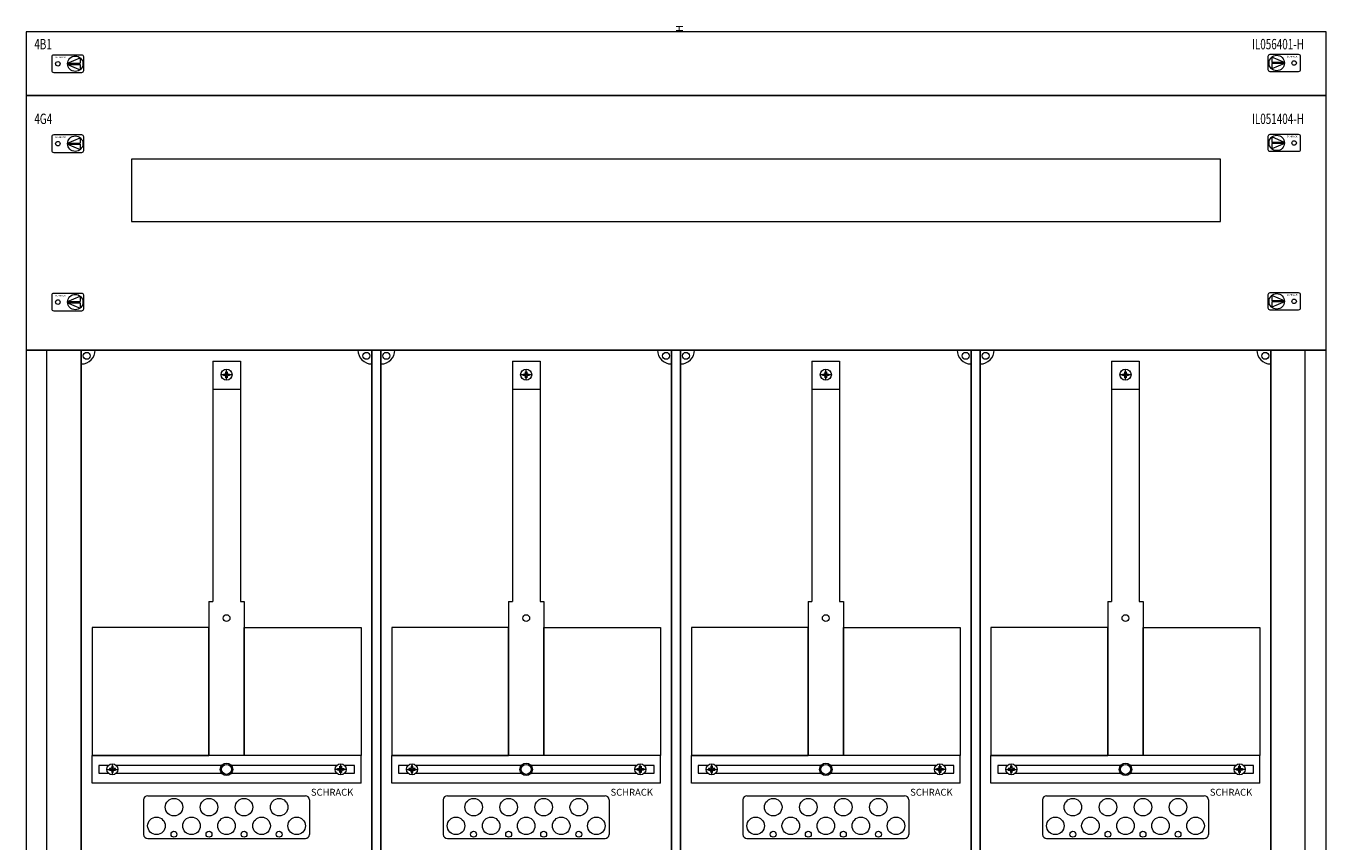
# Model space of a CAD drawing. Extents: x 980 to 1921, y 871 to 2189.
# Drawn here: x 981 to 1921, y 1599 to 2189 of the extents above; entities that cross this region are included whole.
import ezdxf
from ezdxf.enums import TextEntityAlignment as Align

# ---------------------------------------------------------------- set-up
doc = ezdxf.new("R2010")
doc.units = 0
for name, color, linetype, lineweight in [('schrack-details', 4, 'Continuous', 5), ('schrack-others', 2, 'Continuous', 13), ('schrack-outline', 7, 'Continuous', 25)]:
    doc.layers.add(name, color=color, linetype=linetype, lineweight=lineweight)
doc.layers.add('schrack-symbol', color=7, linetype='Continuous')
doc.styles.add('logo', font='romand.shx', dxfattribs={"oblique": 15, "height": 1.5})
doc.styles.add('OPISMAŁY', font='simplex.shx', dxfattribs={"width": 0.7, "height": 2.5})
doc.styles.add('styl', font='simplex_.ttf')

# ---------------------------------------------------------------- blocks, each defined once
blk = doc.blocks.new('RYGIELLEWY')
at = {"layer": 'schrack-details'}
for p, q in [((17.69, 0.96), (26.82, 0.96)), ((17.69, 0.09), (26.82, -3.78)), ((17.69, 0.09), (26.82, 0.09)), ((17.71, 0.96), (26.82, 4.83)), ((26.82, 4.83), (26.82, 0.96)), ((26.82, 0.09), (26.82, -3.78))]:
    blk.add_line(p, q, dxfattribs=at)
blk.add_lwpolyline([(27.97, 6.82), (7.67, 6.82, 0.414214), (6.27, 5.42), (6.27, -4.38, 0.414214), (7.67, -5.78), (27.97, -5.78, 0.414214), (29.37, -4.38), (29.37, 5.42, 0.414214)], format="xyb", close=True, dxfattribs=at)
for centre, radius in [((10.71, 0.52), 1.64), ((23.27, 0.52), 5.58)]:
    blk.add_circle(centre, radius, dxfattribs=at)
at = {"layer": 'schrack-others', "style": 'logo', "oblique": 15, "width": 1.2}
blk.add_text('SCHRACK', height=1.05, dxfattribs=at).set_placement((12.53, 4.67), align=Align.CENTER)
blk = doc.blocks.new('RYGIELPRAWY')
at = {"layer": 'schrack-details'}
for p, q in [((-17.71, 0.96), (-26.82, 4.83)), ((-26.82, 4.83), (-26.82, 0.96)), ((-17.69, 0.96), (-26.82, 0.96)), ((-17.69, 0.09), (-26.82, 0.09)), ((-17.69, 0.09), (-26.82, -3.78)), ((-26.82, 0.09), (-26.82, -3.78))]:
    blk.add_line(p, q, dxfattribs=at)
blk.add_lwpolyline([(-27.97, 6.82), (-7.67, 6.82, -0.414214), (-6.27, 5.42), (-6.27, -4.38, -0.414214), (-7.67, -5.78), (-27.97, -5.78, -0.414214), (-29.37, -4.38), (-29.37, 5.42, -0.414214)], format="xyb", close=True, dxfattribs=at)
for centre, radius in [((-23.27, 0.52), 5.58), ((-10.71, 0.52), 1.64)]:
    blk.add_circle(centre, radius, dxfattribs=at)
at = {"layer": 'schrack-others', "style": 'logo', "oblique": 15, "width": 1.2}
blk.add_text('SCHRACK', height=1.05, dxfattribs=at).set_placement((-12.17, 4.67), align=Align.CENTER)
blk = doc.blocks.new('IL421428--')
at = {"layer": 'schrack-details'}
for p, q in [((1115.52, 1946.61), (1135.52, 1946.61)), ((1115.52, 1946.61), (1115.52, 1772.9)), ((1135.52, 1946.61), (1135.52, 1772.9)), ((1332.18, 1946.61), (1352.18, 1946.61)), ((1332.18, 1946.61), (1332.18, 1772.9)), ((1352.18, 1946.61), (1352.18, 1772.9)), ((1548.85, 1946.61), (1568.85, 1946.61)), ((1548.85, 1946.61), (1548.85, 1772.9)), ((1568.85, 1946.61), (1568.85, 1772.9)), ((1765.52, 1946.61), (1785.52, 1946.61)), ((1765.52, 1946.61), (1765.52, 1772.9)), ((1785.52, 1946.61), (1785.52, 1772.9)), ((1129.52, 1936.89), (1121.52, 1936.89)), ((1123.32, 1936.89), (1123.32, 1937.4)), ((1123.32, 1937.4), (1124.31, 1937.4)), ((1123.32, 1936.37), (1123.32, 1936.89)), ((1125, 1938.09), (1124.31, 1937.4)), ((1125, 1939.09), (1125.52, 1939.09)), ((1125, 1938.09), (1125, 1939.09)), ((1125.52, 1932.89), (1125.52, 1940.89)), ((1125.52, 1939.09), (1126.03, 1939.09)), ((1126.03, 1939.09), (1126.03, 1938.09)), ((1126.03, 1938.09), (1126.72, 1937.4)), ((1126.72, 1937.4), (1127.72, 1937.4)), ((1127.72, 1937.4), (1127.72, 1936.89)), ((1127.72, 1936.89), (1127.72, 1936.37)), ((1346.18, 1936.89), (1338.18, 1936.89)), ((1339.98, 1936.89), (1339.98, 1937.4)), ((1339.98, 1937.4), (1340.98, 1937.4)), ((1339.98, 1936.37), (1339.98, 1936.89)), ((1341.67, 1938.09), (1340.98, 1937.4)), ((1341.67, 1939.09), (1342.18, 1939.09)), ((1341.67, 1938.09), (1341.67, 1939.09)), ((1342.18, 1932.89), (1342.18, 1940.89)), ((1342.18, 1939.09), (1342.7, 1939.09)), ((1342.7, 1939.09), (1342.7, 1938.09)), ((1342.7, 1938.09), (1343.39, 1937.4)), ((1343.39, 1937.4), (1344.38, 1937.4)), ((1344.38, 1937.4), (1344.38, 1936.89)), ((1344.38, 1936.89), (1344.38, 1936.37)), ((1562.85, 1936.89), (1554.85, 1936.89)), ((1556.65, 1936.89), (1556.65, 1937.4)), ((1556.65, 1937.4), (1557.64, 1937.4)), ((1556.65, 1936.37), (1556.65, 1936.89)), ((1558.33, 1938.09), (1557.64, 1937.4)), ((1558.33, 1939.09), (1558.85, 1939.09)), ((1558.33, 1938.09), (1558.33, 1939.09)), ((1558.85, 1932.89), (1558.85, 1940.89)), ((1558.85, 1939.09), (1559.36, 1939.09)), ((1559.36, 1939.09), (1559.36, 1938.09)), ((1559.36, 1938.09), (1560.05, 1937.4)), ((1560.05, 1937.4), (1561.05, 1937.4)), ((1561.05, 1937.4), (1561.05, 1936.89)), ((1561.05, 1936.89), (1561.05, 1936.37)), ((1779.52, 1936.89), (1771.52, 1936.89)), ((1773.32, 1936.89), (1773.32, 1937.4)), ((1773.32, 1937.4), (1774.31, 1937.4)), ((1773.32, 1936.37), (1773.32, 1936.89)), ((1775, 1938.09), (1774.31, 1937.4)), ((1775, 1939.09), (1775.52, 1939.09)), ((1775, 1938.09), (1775, 1939.09)), ((1775.52, 1932.89), (1775.52, 1940.89)), ((1775.52, 1939.09), (1776.03, 1939.09)), ((1776.03, 1939.09), (1776.03, 1938.09)), ((1776.03, 1938.09), (1776.72, 1937.4)), ((1776.72, 1937.4), (1777.72, 1937.4)), ((1777.72, 1937.4), (1777.72, 1936.89)), ((1777.72, 1936.89), (1777.72, 1936.37)), ((1124.31, 1936.37), (1123.32, 1936.37)), ((1125, 1935.69), (1124.31, 1936.37)), ((1125, 1934.69), (1125, 1935.69)), ((1125.52, 1934.69), (1125, 1934.69)), ((1126.03, 1934.69), (1125.52, 1934.69)), ((1126.03, 1935.69), (1126.72, 1936.37)), ((1126.03, 1935.69), (1126.03, 1934.69)), ((1127.72, 1936.37), (1126.72, 1936.37)), ((1340.98, 1936.37), (1339.98, 1936.37)), ((1341.67, 1935.69), (1340.98, 1936.37)), ((1341.67, 1934.69), (1341.67, 1935.69)), ((1342.18, 1934.69), (1341.67, 1934.69)), ((1342.7, 1934.69), (1342.18, 1934.69)), ((1342.7, 1935.69), (1343.39, 1936.37)), ((1342.7, 1935.69), (1342.7, 1934.69)), ((1344.38, 1936.37), (1343.39, 1936.37)), ((1557.64, 1936.37), (1556.65, 1936.37)), ((1558.33, 1935.69), (1557.64, 1936.37)), ((1558.33, 1934.69), (1558.33, 1935.69)), ((1558.85, 1934.69), (1558.33, 1934.69)), ((1559.36, 1934.69), (1558.85, 1934.69)), ((1559.36, 1935.69), (1560.05, 1936.37)), ((1559.36, 1935.69), (1559.36, 1934.69)), ((1561.05, 1936.37), (1560.05, 1936.37)), ((1774.31, 1936.37), (1773.32, 1936.37)), ((1775, 1935.69), (1774.31, 1936.37)), ((1775, 1934.69), (1775, 1935.69)), ((1775.52, 1934.69), (1775, 1934.69)), ((1776.03, 1934.69), (1775.52, 1934.69)), ((1776.03, 1935.69), (1776.72, 1936.37)), ((1776.03, 1935.69), (1776.03, 1934.69)), ((1777.72, 1936.37), (1776.72, 1936.37)), ((1115.52, 1926.58), (1135.52, 1926.58)), ((1332.18, 1926.58), (1352.18, 1926.58)), ((1548.85, 1926.58), (1568.85, 1926.58)), ((1765.52, 1926.58), (1785.52, 1926.58)), ((1112.67, 1772.9), (1112.67, 1661.67)), ((1112.67, 1772.9), (1115.52, 1772.9)), ((1135.52, 1772.9), (1138.36, 1772.9)), ((1138.36, 1772.9), (1138.36, 1661.67)), ((1329.34, 1772.9), (1329.34, 1661.67)), ((1329.34, 1772.9), (1332.18, 1772.9)), ((1352.18, 1772.9), (1355.03, 1772.9)), ((1355.03, 1772.9), (1355.03, 1661.67)), ((1546, 1772.9), (1546, 1661.67)), ((1546, 1772.9), (1548.85, 1772.9)), ((1568.85, 1772.9), (1571.69, 1772.9)), ((1571.69, 1772.9), (1571.69, 1661.67)), ((1762.67, 1772.9), (1762.67, 1661.67)), ((1762.67, 1772.9), (1765.52, 1772.9)), ((1785.52, 1772.9), (1788.36, 1772.9)), ((1788.36, 1772.9), (1788.36, 1661.67)), ((1042.98, 1647.67), (1042.98, 1655.67)), ((1208.05, 1647.67), (1208.05, 1655.67)), ((1259.65, 1647.67), (1259.65, 1655.67)), ((1424.71, 1647.67), (1424.71, 1655.67)), ((1476.32, 1647.67), (1476.32, 1655.67)), ((1641.38, 1647.67), (1641.38, 1655.67)), ((1692.98, 1647.67), (1692.98, 1655.67)), ((1858.05, 1647.67), (1858.05, 1655.67)), ((1038.98, 1651.67), (1046.98, 1651.67)), ((1041.78, 1652.19), (1040.78, 1652.19)), ((1040.78, 1652.19), (1040.78, 1651.67)), ((1040.78, 1651.67), (1040.78, 1651.16)), ((1040.78, 1651.16), (1041.78, 1651.16)), ((1042.47, 1652.88), (1041.78, 1652.19)), ((1042.47, 1650.47), (1041.78, 1651.16)), ((1042.47, 1653.87), (1042.47, 1652.88)), ((1042.98, 1653.87), (1042.47, 1653.87)), ((1042.47, 1650.47), (1042.47, 1649.47)), ((1042.47, 1649.47), (1042.98, 1649.47)), ((1043.5, 1653.87), (1042.98, 1653.87)), ((1042.98, 1649.47), (1043.5, 1649.47)), ((1043.5, 1652.88), (1043.5, 1653.87)), ((1043.5, 1652.88), (1044.19, 1652.19)), ((1043.5, 1650.47), (1044.19, 1651.16)), ((1043.5, 1649.47), (1043.5, 1650.47)), ((1045.18, 1652.19), (1044.19, 1652.19)), ((1044.19, 1651.16), (1045.18, 1651.16)), ((1045.18, 1651.67), (1045.18, 1652.19)), ((1045.18, 1651.16), (1045.18, 1651.67)), ((1212.05, 1651.67), (1204.05, 1651.67)), ((1205.85, 1651.67), (1205.85, 1652.19)), ((1205.85, 1652.19), (1206.85, 1652.19)), ((1205.85, 1651.16), (1205.85, 1651.67)), ((1206.85, 1651.16), (1205.85, 1651.16)), ((1207.53, 1652.88), (1206.85, 1652.19)), ((1207.53, 1650.47), (1206.85, 1651.16)), ((1207.53, 1653.87), (1208.05, 1653.87)), ((1207.53, 1652.88), (1207.53, 1653.87)), ((1207.53, 1649.47), (1207.53, 1650.47)), ((1208.05, 1649.47), (1207.53, 1649.47)), ((1208.05, 1653.87), (1208.56, 1653.87)), ((1208.56, 1649.47), (1208.05, 1649.47)), ((1208.56, 1653.87), (1208.56, 1652.88)), ((1208.56, 1652.88), (1209.25, 1652.19)), ((1208.56, 1650.47), (1209.25, 1651.16)), ((1208.56, 1650.47), (1208.56, 1649.47)), ((1209.25, 1652.19), (1210.25, 1652.19)), ((1210.25, 1651.16), (1209.25, 1651.16)), ((1210.25, 1652.19), (1210.25, 1651.67)), ((1210.25, 1651.67), (1210.25, 1651.16)), ((1255.65, 1651.67), (1263.65, 1651.67)), ((1258.45, 1652.19), (1257.45, 1652.19)), ((1257.45, 1652.19), (1257.45, 1651.67)), ((1257.45, 1651.67), (1257.45, 1651.16)), ((1257.45, 1651.16), (1258.45, 1651.16)), ((1259.14, 1652.88), (1258.45, 1652.19)), ((1259.14, 1650.47), (1258.45, 1651.16)), ((1259.14, 1653.87), (1259.14, 1652.88)), ((1259.65, 1653.87), (1259.14, 1653.87)), ((1259.14, 1650.47), (1259.14, 1649.47)), ((1259.14, 1649.47), (1259.65, 1649.47)), ((1260.17, 1653.87), (1259.65, 1653.87)), ((1259.65, 1649.47), (1260.17, 1649.47)), ((1260.17, 1652.88), (1260.17, 1653.87)), ((1260.17, 1652.88), (1260.85, 1652.19)), ((1260.17, 1650.47), (1260.85, 1651.16)), ((1260.17, 1649.47), (1260.17, 1650.47)), ((1261.85, 1652.19), (1260.85, 1652.19)), ((1260.85, 1651.16), (1261.85, 1651.16)), ((1261.85, 1651.67), (1261.85, 1652.19)), ((1261.85, 1651.16), (1261.85, 1651.67)), ((1428.71, 1651.67), (1420.71, 1651.67)), ((1422.51, 1651.67), (1422.51, 1652.19)), ((1422.51, 1652.19), (1423.51, 1652.19)), ((1422.51, 1651.16), (1422.51, 1651.67)), ((1423.51, 1651.16), (1422.51, 1651.16)), ((1424.2, 1652.88), (1423.51, 1652.19)), ((1424.2, 1650.47), (1423.51, 1651.16)), ((1424.2, 1653.87), (1424.71, 1653.87)), ((1424.2, 1652.88), (1424.2, 1653.87)), ((1424.2, 1649.47), (1424.2, 1650.47)), ((1424.71, 1649.47), (1424.2, 1649.47)), ((1424.71, 1653.87), (1425.23, 1653.87)), ((1425.23, 1649.47), (1424.71, 1649.47)), ((1425.23, 1653.87), (1425.23, 1652.88)), ((1425.23, 1652.88), (1425.92, 1652.19)), ((1425.23, 1650.47), (1425.92, 1651.16)), ((1425.23, 1650.47), (1425.23, 1649.47)), ((1425.92, 1652.19), (1426.91, 1652.19)), ((1426.91, 1651.16), (1425.92, 1651.16)), ((1426.91, 1652.19), (1426.91, 1651.67)), ((1426.91, 1651.67), (1426.91, 1651.16)), ((1472.32, 1651.67), (1480.32, 1651.67)), ((1475.11, 1652.19), (1474.12, 1652.19)), ((1474.12, 1652.19), (1474.12, 1651.67)), ((1474.12, 1651.67), (1474.12, 1651.16)), ((1474.12, 1651.16), (1475.11, 1651.16)), ((1475.8, 1652.88), (1475.11, 1652.19)), ((1475.8, 1650.47), (1475.11, 1651.16)), ((1475.8, 1653.87), (1475.8, 1652.88)), ((1476.32, 1653.87), (1475.8, 1653.87)), ((1475.8, 1650.47), (1475.8, 1649.47)), ((1475.8, 1649.47), (1476.32, 1649.47)), ((1476.83, 1653.87), (1476.32, 1653.87)), ((1476.32, 1649.47), (1476.83, 1649.47)), ((1476.83, 1652.88), (1476.83, 1653.87)), ((1476.83, 1652.88), (1477.52, 1652.19)), ((1476.83, 1650.47), (1477.52, 1651.16)), ((1476.83, 1649.47), (1476.83, 1650.47)), ((1478.52, 1652.19), (1477.52, 1652.19)), ((1477.52, 1651.16), (1478.52, 1651.16)), ((1478.52, 1651.67), (1478.52, 1652.19)), ((1478.52, 1651.16), (1478.52, 1651.67)), ((1645.38, 1651.67), (1637.38, 1651.67)), ((1639.18, 1651.67), (1639.18, 1652.19)), ((1639.18, 1652.19), (1640.18, 1652.19)), ((1639.18, 1651.16), (1639.18, 1651.67)), ((1640.18, 1651.16), (1639.18, 1651.16)), ((1640.87, 1652.88), (1640.18, 1652.19)), ((1640.87, 1650.47), (1640.18, 1651.16)), ((1640.87, 1653.87), (1641.38, 1653.87)), ((1640.87, 1652.88), (1640.87, 1653.87)), ((1640.87, 1649.47), (1640.87, 1650.47)), ((1641.38, 1649.47), (1640.87, 1649.47)), ((1641.38, 1653.87), (1641.9, 1653.87)), ((1641.9, 1649.47), (1641.38, 1649.47)), ((1641.9, 1653.87), (1641.9, 1652.88)), ((1641.9, 1652.88), (1642.58, 1652.19)), ((1641.9, 1650.47), (1642.58, 1651.16)), ((1641.9, 1650.47), (1641.9, 1649.47)), ((1642.58, 1652.19), (1643.58, 1652.19)), ((1643.58, 1651.16), (1642.58, 1651.16)), ((1643.58, 1652.19), (1643.58, 1651.67)), ((1643.58, 1651.67), (1643.58, 1651.16)), ((1688.98, 1651.67), (1696.98, 1651.67)), ((1691.78, 1652.19), (1690.78, 1652.19)), ((1690.78, 1652.19), (1690.78, 1651.67)), ((1690.78, 1651.67), (1690.78, 1651.16)), ((1690.78, 1651.16), (1691.78, 1651.16)), ((1692.47, 1652.88), (1691.78, 1652.19)), ((1692.47, 1650.47), (1691.78, 1651.16)), ((1692.47, 1653.87), (1692.47, 1652.88)), ((1692.98, 1653.87), (1692.47, 1653.87)), ((1692.47, 1650.47), (1692.47, 1649.47)), ((1692.47, 1649.47), (1692.98, 1649.47)), ((1693.5, 1653.87), (1692.98, 1653.87)), ((1692.98, 1649.47), (1693.5, 1649.47)), ((1693.5, 1652.88), (1693.5, 1653.87)), ((1693.5, 1652.88), (1694.19, 1652.19)), ((1693.5, 1650.47), (1694.19, 1651.16)), ((1693.5, 1649.47), (1693.5, 1650.47)), ((1695.18, 1652.19), (1694.19, 1652.19)), ((1694.19, 1651.16), (1695.18, 1651.16)), ((1695.18, 1651.67), (1695.18, 1652.19)), ((1695.18, 1651.16), (1695.18, 1651.67)), ((1862.05, 1651.67), (1854.05, 1651.67)), ((1855.85, 1651.67), (1855.85, 1652.19)), ((1855.85, 1652.19), (1856.85, 1652.19)), ((1855.85, 1651.16), (1855.85, 1651.67)), ((1856.85, 1651.16), (1855.85, 1651.16)), ((1857.53, 1652.88), (1856.85, 1652.19)), ((1857.53, 1650.47), (1856.85, 1651.16)), ((1857.53, 1653.87), (1858.05, 1653.87)), ((1857.53, 1652.88), (1857.53, 1653.87)), ((1857.53, 1649.47), (1857.53, 1650.47)), ((1858.05, 1649.47), (1857.53, 1649.47)), ((1858.05, 1653.87), (1858.56, 1653.87)), ((1858.56, 1649.47), (1858.05, 1649.47)), ((1858.56, 1653.87), (1858.56, 1652.88)), ((1858.56, 1652.88), (1859.25, 1652.19)), ((1858.56, 1650.47), (1859.25, 1651.16)), ((1858.56, 1650.47), (1858.56, 1649.47)), ((1859.25, 1652.19), (1860.25, 1652.19)), ((1860.25, 1651.16), (1859.25, 1651.16)), ((1860.25, 1652.19), (1860.25, 1651.67)), ((1860.25, 1651.67), (1860.25, 1651.16)), ((1065.52, 1629.58), (1065.52, 1604.67)), ((1068.52, 1632.58), (1182.52, 1632.58)), ((1185.52, 1629.58), (1185.52, 1604.67)), ((1282.18, 1629.58), (1282.18, 1604.67)), ((1285.18, 1632.58), (1399.18, 1632.58)), ((1402.18, 1629.58), (1402.18, 1604.67)), ((1498.85, 1629.58), (1498.85, 1604.67)), ((1501.85, 1632.58), (1615.85, 1632.58)), ((1618.85, 1629.58), (1618.85, 1604.67)), ((1715.52, 1629.58), (1715.52, 1604.67)), ((1718.52, 1632.58), (1832.52, 1632.58)), ((1835.52, 1629.58), (1835.52, 1604.67)), ((1068.52, 1601.67), (1182.52, 1601.67)), ((1285.18, 1601.67), (1399.18, 1601.67)), ((1501.85, 1601.67), (1615.85, 1601.67)), ((1718.52, 1601.67), (1832.52, 1601.67))]:
    blk.add_line(p, q, dxfattribs=at)
for points in [[(1112.67, 1754.25), (1028.28, 1754.25), (1028.28, 1661.67), (1112.67, 1661.67)], [(1138.36, 1754.25), (1222.75, 1754.25), (1222.75, 1661.67), (1138.36, 1661.67)], [(1329.34, 1754.25), (1244.95, 1754.25), (1244.95, 1661.67), (1329.34, 1661.67)], [(1355.03, 1754.25), (1439.42, 1754.25), (1439.42, 1661.67), (1355.03, 1661.67)], [(1546, 1754.25), (1461.61, 1754.25), (1461.61, 1661.67), (1546, 1661.67)], [(1571.69, 1754.25), (1656.08, 1754.25), (1656.08, 1661.67), (1571.69, 1661.67)], [(1762.67, 1754.25), (1678.28, 1754.25), (1678.28, 1661.67), (1762.67, 1661.67)], [(1788.36, 1754.25), (1872.75, 1754.25), (1872.75, 1661.67), (1788.36, 1661.67)]]:
    blk.add_lwpolyline(points, close=True, dxfattribs=at)
for points in [[(1040.18, 1654.52), (1033.21, 1654.52), (1033.21, 1649.02), (1039.99, 1649.02)], [(1121.99, 1654.52), (1045.79, 1654.52)], [(1205.24, 1654.52), (1129.04, 1654.52)], [(1211.04, 1649.02), (1218.06, 1649.02), (1218.06, 1654.52), (1210.86, 1654.52)], [(1256.84, 1654.52), (1249.88, 1654.52), (1249.88, 1649.02), (1256.65, 1649.02)], [(1338.66, 1654.52), (1262.46, 1654.52)], [(1421.91, 1654.52), (1345.7, 1654.52)], [(1427.71, 1649.02), (1434.72, 1649.02), (1434.72, 1654.52), (1427.52, 1654.52)], [(1473.51, 1654.52), (1466.54, 1654.52), (1466.54, 1649.02), (1473.32, 1649.02)], [(1555.33, 1654.52), (1479.12, 1654.52)], [(1638.57, 1654.52), (1562.37, 1654.52)], [(1644.38, 1649.02), (1651.39, 1649.02), (1651.39, 1654.52), (1644.19, 1654.52)], [(1690.18, 1654.52), (1683.21, 1654.52), (1683.21, 1649.02), (1689.99, 1649.02)], [(1771.99, 1654.52), (1695.79, 1654.52)], [(1855.24, 1654.52), (1779.04, 1654.52)], [(1861.04, 1649.02), (1868.06, 1649.02), (1868.06, 1654.52), (1860.86, 1654.52)], [(1045.98, 1649.02), (1121.84, 1649.02)], [(1129.19, 1649.02), (1205.05, 1649.02)], [(1262.65, 1649.02), (1338.51, 1649.02)], [(1345.86, 1649.02), (1421.72, 1649.02)], [(1479.31, 1649.02), (1555.18, 1649.02)], [(1562.52, 1649.02), (1638.38, 1649.02)], [(1695.98, 1649.02), (1771.84, 1649.02)], [(1779.19, 1649.02), (1855.05, 1649.02)]]:
    blk.add_lwpolyline(points, dxfattribs=at)
for centre, radius in [((1024.4, 1950.57), 2.49), ((1226.63, 1950.57), 2.49), ((1241.06, 1950.57), 2.49), ((1443.3, 1950.57), 2.49), ((1457.73, 1950.57), 2.49), ((1659.97, 1950.57), 2.49), ((1674.4, 1950.57), 2.49), ((1876.63, 1950.57), 2.49), ((1125.52, 1936.89), 4), ((1342.18, 1936.89), 4), ((1558.85, 1936.89), 4), ((1775.52, 1936.89), 4), ((1125.52, 1760.98), 2.49), ((1342.18, 1760.98), 2.49), ((1558.85, 1760.98), 2.49), ((1775.52, 1760.98), 2.49), ((1042.98, 1651.67), 4), ((1125.52, 1651.67), 4.53), ((1125.52, 1651.67), 3.61), ((1208.05, 1651.67), 4), ((1259.65, 1651.67), 4), ((1342.18, 1651.67), 4.53), ((1342.18, 1651.67), 3.61), ((1424.71, 1651.67), 4), ((1476.32, 1651.67), 4), ((1558.85, 1651.67), 4.53), ((1558.85, 1651.67), 3.61), ((1641.38, 1651.67), 4), ((1692.98, 1651.67), 4), ((1775.52, 1651.67), 4.53), ((1775.52, 1651.67), 3.61), ((1858.05, 1651.67), 4), ((1087.5, 1624.3), 6.34), ((1112.84, 1624.3), 6.34), ((1138.19, 1624.3), 6.34), ((1163.53, 1624.3), 6.34), ((1304.16, 1624.3), 6.34), ((1329.51, 1624.3), 6.34), ((1354.85, 1624.3), 6.34), ((1380.2, 1624.3), 6.34), ((1520.83, 1624.3), 6.34), ((1546.18, 1624.3), 6.34), ((1571.52, 1624.3), 6.34), ((1596.87, 1624.3), 6.34), ((1737.5, 1624.3), 6.34), ((1762.84, 1624.3), 6.34), ((1788.19, 1624.3), 6.34), ((1813.53, 1624.3), 6.34), ((1074.83, 1610.81), 6.34), ((1100.17, 1610.81), 6.34), ((1125.52, 1610.81), 6.34), ((1150.86, 1610.81), 6.34), ((1176.21, 1610.81), 6.34), ((1291.49, 1610.81), 6.34), ((1316.84, 1610.81), 6.34), ((1342.18, 1610.81), 6.34), ((1367.53, 1610.81), 6.34), ((1392.87, 1610.81), 6.34), ((1508.16, 1610.81), 6.34), ((1533.5, 1610.81), 6.34), ((1558.85, 1610.81), 6.34), ((1584.19, 1610.81), 6.34), ((1609.54, 1610.81), 6.34), ((1724.83, 1610.81), 6.34), ((1750.17, 1610.81), 6.34), ((1775.52, 1610.81), 6.34), ((1800.86, 1610.81), 6.34), ((1826.21, 1610.81), 6.34), ((1087.5, 1604.76), 2.12), ((1112.84, 1604.76), 2.12), ((1138.19, 1604.76), 2.12), ((1163.53, 1604.76), 2.12), ((1304.16, 1604.76), 2.12), ((1329.51, 1604.76), 2.12), ((1354.85, 1604.76), 2.12), ((1380.2, 1604.76), 2.12), ((1520.83, 1604.76), 2.12), ((1546.18, 1604.76), 2.12), ((1571.52, 1604.76), 2.12), ((1596.87, 1604.76), 2.12), ((1737.5, 1604.76), 2.12), ((1762.84, 1604.76), 2.12), ((1788.19, 1604.76), 2.12), ((1813.53, 1604.76), 2.12)]:
    blk.add_circle(centre, radius, dxfattribs=at)
for centre, radius, start, end in [((1020.52, 1954.67), 10, 270, 0), ((1230.52, 1954.67), 10, 180, 270), ((1237.18, 1954.67), 10, 270, 0), ((1447.18, 1954.67), 10, 180, 270), ((1453.85, 1954.67), 10, 270, 0), ((1663.85, 1954.67), 10, 180, 270), ((1670.52, 1954.67), 10, 270, 0), ((1880.52, 1954.67), 10, 180, 270), ((1068.52, 1629.58), 3, 90, 180), ((1182.52, 1629.58), 3, 0, 90), ((1285.18, 1629.58), 3, 90, 180), ((1399.18, 1629.58), 3, 0, 90), ((1501.85, 1629.58), 3, 90, 180), ((1615.85, 1629.58), 3, 0, 90), ((1718.52, 1629.58), 3, 90, 180), ((1832.52, 1629.58), 3, 0, 90), ((1068.52, 1604.67), 3, 180, 270), ((1182.52, 1604.67), 3, 270, 0), ((1285.18, 1604.67), 3, 180, 270), ((1399.18, 1604.67), 3, 270, 0), ((1501.85, 1604.67), 3, 180, 270), ((1615.85, 1604.67), 3, 270, 0), ((1718.52, 1604.67), 3, 180, 270), ((1832.52, 1604.67), 3, 270, 0)]:
    blk.add_arc(centre, radius, start, end, dxfattribs=at)
at = {"layer": 'schrack-others'}
for p, q in [((995.52, 1218.67), (995.52, 1954.67)), ((1905.52, 1218.67), (1905.52, 1954.67)), ((1135.52, 1661.67), (1028.28, 1661.67)), ((1028.28, 1641.67), (1028.28, 1661.67)), ((1222.75, 1661.67), (1135.52, 1661.67)), ((1222.75, 1641.67), (1222.75, 1661.67)), ((1352.18, 1661.67), (1244.95, 1661.67)), ((1244.95, 1641.67), (1244.95, 1661.67)), ((1439.42, 1661.67), (1352.18, 1661.67)), ((1439.42, 1641.67), (1439.42, 1661.67)), ((1568.85, 1661.67), (1461.61, 1661.67)), ((1461.61, 1641.67), (1461.61, 1661.67)), ((1656.08, 1661.67), (1568.85, 1661.67)), ((1656.08, 1641.67), (1656.08, 1661.67)), ((1785.52, 1661.67), (1678.28, 1661.67)), ((1678.28, 1641.67), (1678.28, 1661.67)), ((1872.75, 1661.67), (1785.52, 1661.67)), ((1872.75, 1641.67), (1872.75, 1661.67)), ((1222.75, 1641.67), (1028.28, 1641.67)), ((1439.42, 1641.67), (1244.95, 1641.67)), ((1656.08, 1641.67), (1461.61, 1641.67)), ((1872.75, 1641.67), (1678.28, 1641.67))]:
    blk.add_line(p, q, dxfattribs=at)
for points in [[(980.52, 2138.67), (1920.52, 2138.67), (1920.52, 2184.67), (980.52, 2184.67)], [(980.52, 1954.67), (1920.52, 1954.67), (1920.52, 2138.67), (980.52, 2138.67)], [(1056.77, 2047.67), (1844.27, 2047.67), (1844.27, 2092.67), (1056.77, 2092.67)], [(980.52, 1218.67), (1920.52, 1218.67), (1920.52, 1954.67), (980.52, 1954.67)]]:
    blk.add_lwpolyline(points, close=True, dxfattribs=at)
at = {"layer": 'schrack-outline'}
for p, q in [((1020.52, 1954.67), (1230.52, 1954.67)), ((1020.52, 1954.67), (1020.52, 1586.67)), ((1230.52, 1954.67), (1230.52, 1586.67)), ((1237.18, 1954.67), (1447.18, 1954.67)), ((1237.18, 1954.67), (1237.18, 1586.67)), ((1447.18, 1954.67), (1447.18, 1586.67)), ((1453.85, 1954.67), (1663.85, 1954.67)), ((1453.85, 1954.67), (1453.85, 1586.67)), ((1663.85, 1954.67), (1663.85, 1586.67)), ((1670.52, 1954.67), (1880.52, 1954.67)), ((1670.52, 1954.67), (1670.52, 1586.67)), ((1880.52, 1954.67), (1880.52, 1586.67))]:
    blk.add_line(p, q, dxfattribs=at)
at = {"layer": 'schrack-others'}
for name, p in [('RYGIELLEWY', (992.87, 2161.15)), ('RYGIELPRAWY', (1908.17, 2161.67)), ('RYGIELLEWY', (992.87, 2103.4)), ('RYGIELPRAWY', (1908.17, 2103.92)), ('RYGIELLEWY', (992.87, 1988.9)), ('RYGIELPRAWY', (1908.17, 1989.42))]:
    blk.add_blockref(name, p, dxfattribs=at)
at = {"style": 'styl'}
blk.add_attdef('4-28/', (980.26, 871.63), '', height=1.7, dxfattribs=at)
at = {"layer": 'schrack-others', "style": 'OPISMAŁY', "width": 0.7}
for s, p in [('4B1', (986.53, 2172.12)), ('IL056401-H', (1867, 2172.12)), ('4G4', (986.53, 2118.12)), ('IL051404-H', (1867, 2118.12))]:
    blk.add_text(s, height=7.5, dxfattribs=at).set_placement(p)
at = {"layer": 'schrack-others', "style": 'logo', "oblique": 15}
for p in [(1186.55, 1632.62), (1403.21, 1632.62), (1619.88, 1632.62), (1836.55, 1632.62)]:
    blk.add_text('SCHRACK', height=5, dxfattribs=at).set_placement(p)
at = {"layer": 'schrack-symbol', "style": 'styl'}
blk.add_attdef('H', (1455.46, 2184.67), '', height=5, rotation=90, dxfattribs=at)

msp = doc.modelspace()

# ---------------------------------------------------------------- block references
ref = msp.add_blockref('IL421428--', (0, 0))
ref.add_attrib('H', 'H', (1455.46, 2184.67), dxfattribs={"layer": 'schrack-symbol', "height": 5, "rotation": 90, "style": 'styl'})

doc.saveas('drawing.dxf')
